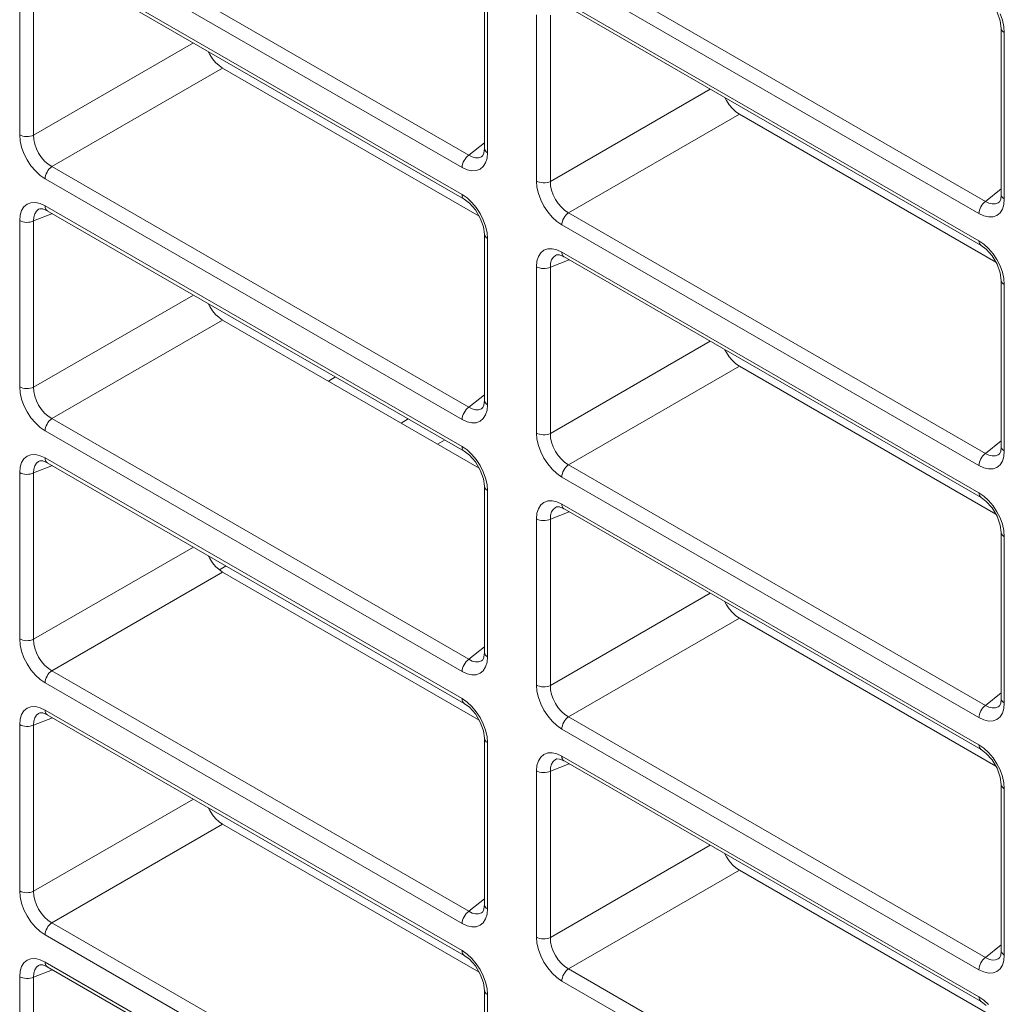
# Model space of a CAD drawing. Units: millimetres. Extents: x -350 to 339, y -248 to 267.
# Drawn here: x 118 to 138, y 132 to 151 of the extents above; entities that cross this region are included whole.
import ezdxf

# ---------------------------------------------------------------- set-up
doc = ezdxf.new("R2010")
doc.units = ezdxf.units.MM
doc.header["$LTSCALE"] = 0.25
doc.layers.add('Layer0224', color=7, linetype='Continuous')

msp = doc.modelspace()

# ---------------------------------------------------------------- linework, layer by layer
at = {"layer": 'Layer0224', "color": 3, "linetype": 'Continuous', "lineweight": 13}
for p, q in [((119.007, 152.794), (127.11, 148.116)), ((126.981, 147.879), (118.878, 152.557)), ((118.878, 152.029), (126.981, 147.351)), ((118.919, 151.938), (127.022, 147.26)), ((129.048, 151.897), (137.151, 147.219)), ((118.385, 148.512), (118.385, 151.744)), ((118.655, 151.738), (118.655, 148.505)), ((137.021, 146.982), (128.919, 151.659)), ((127.415, 151.478), (127.415, 148.245)), ((127.474, 151.397), (127.474, 148.164)), ((128.919, 151.132), (137.021, 146.454)), ((128.96, 151.04), (137.063, 146.363)), ((128.425, 147.614), (128.425, 150.847)), ((128.695, 150.84), (128.695, 147.607)), ((137.375, 150.897), (137.437, 150.726)), ((137.432, 150.864), (137.477, 150.739)), ((137.437, 150.726), (137.456, 150.581)), ((137.477, 150.739), (137.505, 150.616)), ((137.456, 150.581), (137.456, 147.348)), ((137.456, 150.581), (137.456, 150.576)), ((137.456, 150.576), (137.461, 150.555)), ((137.461, 150.555), (137.473, 150.535)), ((137.473, 150.535), (137.491, 150.516)), ((137.491, 150.516), (137.515, 150.499)), ((137.505, 150.616), (137.515, 150.499)), ((137.515, 150.499), (137.515, 147.266)), ((118.655, 148.505), (121.76, 150.298)), ((122.047, 150.132), (122.078, 150.074)), ((122.078, 150.074), (122.131, 149.993)), ((122.131, 149.993), (122.192, 149.92)), ((122.192, 149.92), (122.258, 149.859)), ((122.327, 149.811), (119.007, 147.895)), ((122.258, 149.859), (122.327, 149.811)), ((122.327, 149.811), (127.311, 146.934)), ((128.695, 147.607), (131.801, 149.4)), ((132.088, 149.235), (132.118, 149.177)), ((132.118, 149.177), (132.172, 149.096)), ((132.368, 148.914), (129.048, 146.997)), ((132.172, 149.096), (132.233, 149.023)), ((132.233, 149.023), (132.299, 148.962)), ((132.299, 148.962), (132.368, 148.914)), ((132.368, 148.914), (137.352, 146.036)), ((118.394, 148.395), (118.385, 148.512)), ((118.385, 148.512), (118.413, 148.498)), ((118.422, 148.272), (118.394, 148.395)), ((118.413, 148.498), (118.445, 148.487)), ((118.445, 148.487), (118.481, 148.481)), ((118.481, 148.481), (118.517, 148.478)), ((118.517, 148.478), (118.554, 148.479)), ((118.554, 148.479), (118.59, 148.484)), ((118.59, 148.484), (118.624, 148.493)), ((118.624, 148.493), (118.655, 148.505)), ((118.655, 148.505), (118.659, 148.42)), ((118.659, 148.42), (118.677, 148.331)), ((127.11, 148.116), (127.415, 148.36)), ((118.468, 148.147), (118.422, 148.272)), ((118.529, 148.025), (118.468, 148.147)), ((118.677, 148.331), (118.709, 148.241)), ((118.709, 148.241), (118.752, 148.154)), ((118.752, 148.154), (118.806, 148.073)), ((127.404, 148.154), (127.381, 148.108)), ((127.415, 148.245), (127.404, 148.154)), ((127.415, 148.245), (127.415, 148.24)), ((127.415, 148.24), (127.42, 148.219)), ((127.42, 148.219), (127.432, 148.199)), ((127.432, 148.199), (127.45, 148.18)), ((127.45, 148.18), (127.474, 148.164)), ((127.474, 148.164), (127.464, 148.058)), ((118.603, 147.912), (118.529, 148.025)), ((118.806, 148.073), (118.868, 148.001)), ((118.868, 148.001), (118.936, 147.941)), ((127.084, 148.096), (127.059, 148.071)), ((127.11, 148.116), (127.084, 148.096)), ((127.11, 148.116), (127.177, 148.083)), ((127.177, 148.083), (127.241, 148.066)), ((127.241, 148.066), (127.301, 148.068)), ((127.301, 148.068), (127.354, 148.088)), ((127.354, 148.088), (127.375, 148.102)), ((127.381, 148.108), (127.375, 148.104)), ((127.436, 147.967), (127.391, 147.895)), ((127.464, 148.058), (127.436, 147.967)), ((118.689, 147.81), (118.603, 147.912)), ((118.781, 147.724), (118.689, 147.81)), ((118.936, 147.941), (119.007, 147.895)), ((118.981, 147.874), (118.957, 147.849)), ((119.007, 147.895), (118.981, 147.874)), ((119.007, 147.895), (127.11, 143.217)), ((126.983, 147.91), (126.981, 147.879)), ((127.077, 147.834), (126.981, 147.879)), ((126.99, 147.944), (126.983, 147.91)), ((127.17, 147.813), (127.077, 147.834)), ((127.255, 147.816), (127.17, 147.813)), ((127.329, 147.844), (127.255, 147.816)), ((127.391, 147.895), (127.329, 147.844)), ((118.878, 147.657), (118.781, 147.724)), ((118.88, 147.689), (118.878, 147.657)), ((126.981, 142.98), (118.878, 147.657)), ((118.887, 147.722), (118.88, 147.689)), ((128.435, 147.497), (128.425, 147.614)), ((128.425, 147.614), (128.454, 147.601)), ((128.454, 147.601), (128.486, 147.59)), ((128.486, 147.59), (128.521, 147.583)), ((128.521, 147.583), (128.558, 147.581)), ((128.558, 147.581), (128.595, 147.582)), ((128.595, 147.582), (128.631, 147.587)), ((128.631, 147.587), (128.665, 147.595)), ((128.665, 147.595), (128.695, 147.607)), ((128.695, 147.607), (128.7, 147.523)), ((128.463, 147.374), (128.435, 147.497)), ((128.7, 147.523), (128.718, 147.434)), ((128.718, 147.434), (128.75, 147.344)), ((137.151, 147.219), (137.456, 147.463)), ((118.529, 147.165), (118.603, 147.192)), ((118.603, 147.192), (118.689, 147.196)), ((118.689, 147.196), (118.781, 147.175)), ((126.981, 147.351), (127.077, 147.285)), ((126.981, 147.351), (126.983, 147.323)), ((126.983, 147.323), (126.99, 147.298)), ((126.99, 147.298), (127.002, 147.278)), ((127.002, 147.278), (127.018, 147.263)), ((127.018, 147.263), (127.022, 147.26)), ((127.022, 147.26), (127.124, 147.184)), ((127.077, 147.285), (127.17, 147.199)), ((127.17, 147.199), (127.255, 147.097)), ((128.508, 147.25), (128.463, 147.374)), ((128.57, 147.128), (128.508, 147.25)), ((128.75, 147.344), (128.793, 147.257)), ((128.793, 147.257), (128.847, 147.176)), ((137.125, 147.199), (137.1, 147.174)), ((137.151, 147.219), (137.125, 147.199)), ((137.151, 147.219), (137.217, 147.185)), ((137.342, 147.171), (137.395, 147.19)), ((137.395, 147.19), (137.416, 147.205)), ((137.422, 147.211), (137.416, 147.207)), ((137.445, 147.257), (137.422, 147.211)), ((137.456, 147.348), (137.445, 147.257)), ((137.456, 147.348), (137.456, 147.343)), ((137.456, 147.343), (137.461, 147.322)), ((137.461, 147.322), (137.473, 147.302)), ((137.473, 147.302), (137.491, 147.283)), ((137.491, 147.283), (137.515, 147.266)), ((137.515, 147.266), (137.505, 147.161)), ((118.394, 146.951), (118.422, 147.042)), ((118.422, 147.042), (118.468, 147.114)), ((118.468, 147.114), (118.529, 147.165)), ((118.709, 147.028), (118.677, 146.977)), ((118.752, 147.065), (118.709, 147.028)), ((118.775, 147.075), (118.752, 147.065)), ((118.775, 147.074), (118.779, 147.077)), ((118.779, 147.077), (118.834, 147.074)), ((118.781, 147.175), (118.878, 147.13)), ((118.834, 147.074), (118.919, 147.038)), ((118.878, 147.13), (126.981, 142.452)), ((118.878, 147.13), (118.88, 147.101)), ((118.88, 147.101), (118.887, 147.076)), ((118.887, 147.076), (118.899, 147.056)), ((118.899, 147.056), (118.915, 147.041)), ((118.915, 147.041), (118.919, 147.038)), ((118.919, 147.038), (127.022, 142.361)), ((127.124, 147.184), (127.238, 147.057)), ((127.238, 147.057), (127.334, 146.895)), ((127.255, 147.097), (127.329, 146.984)), ((128.644, 147.014), (128.57, 147.128)), ((128.73, 146.913), (128.644, 147.014)), ((128.847, 147.176), (128.909, 147.104)), ((128.909, 147.104), (128.976, 147.044)), ((128.976, 147.044), (129.048, 146.997)), ((129.048, 146.997), (129.022, 146.977)), ((129.048, 146.997), (137.151, 142.32)), ((137.024, 147.013), (137.021, 146.982)), ((137.031, 147.046), (137.024, 147.013)), ((137.217, 147.185), (137.282, 147.169)), ((137.282, 147.169), (137.342, 147.171)), ((137.432, 146.998), (137.37, 146.947)), ((137.477, 147.07), (137.432, 146.998)), ((137.505, 147.161), (137.477, 147.07)), ((118.385, 146.845), (118.394, 146.951)), ((118.385, 143.612), (118.385, 146.845)), ((118.385, 146.845), (118.413, 146.832)), ((118.413, 146.832), (118.445, 146.821)), ((118.445, 146.821), (118.481, 146.814)), ((118.481, 146.814), (118.517, 146.811)), ((118.517, 146.811), (118.554, 146.813)), ((118.554, 146.813), (118.59, 146.817)), ((118.59, 146.817), (118.624, 146.826)), ((118.624, 146.826), (118.655, 146.838)), ((119.019, 146.981), (118.655, 146.838)), ((118.659, 146.913), (118.655, 146.838)), ((118.655, 146.838), (118.655, 143.605)), ((118.677, 146.977), (118.659, 146.913)), ((127.329, 146.984), (127.391, 146.862)), ((127.334, 146.895), (127.396, 146.724)), ((127.391, 146.862), (127.436, 146.737)), ((128.822, 146.827), (128.73, 146.913)), ((128.919, 146.76), (128.822, 146.827)), ((128.928, 146.825), (128.921, 146.792)), ((129.022, 146.977), (128.997, 146.952)), ((137.118, 146.937), (137.021, 146.982)), ((137.21, 146.916), (137.118, 146.937)), ((137.296, 146.919), (137.21, 146.916)), ((137.37, 146.947), (137.296, 146.919)), ((127.396, 146.724), (127.415, 146.579)), ((127.436, 146.737), (127.464, 146.614)), ((127.464, 146.614), (127.474, 146.497)), ((128.921, 146.792), (128.919, 146.76)), ((137.021, 142.082), (128.919, 146.76)), ((127.415, 146.579), (127.415, 143.346)), ((127.415, 146.579), (127.415, 146.574)), ((127.415, 146.574), (127.42, 146.553)), ((127.42, 146.553), (127.432, 146.533)), ((127.432, 146.533), (127.45, 146.514)), ((127.45, 146.514), (127.474, 146.497)), ((127.474, 146.497), (127.474, 143.264)), ((137.021, 146.454), (137.118, 146.388)), ((137.021, 146.454), (137.024, 146.425)), ((137.024, 146.425), (137.031, 146.401)), ((128.508, 146.217), (128.57, 146.268)), ((128.57, 146.268), (128.644, 146.295)), ((128.644, 146.295), (128.73, 146.298)), ((128.73, 146.298), (128.822, 146.277)), ((128.822, 146.277), (128.919, 146.233)), ((128.919, 146.233), (137.021, 141.555)), ((128.919, 146.233), (128.921, 146.204)), ((137.031, 146.401), (137.043, 146.38)), ((137.043, 146.38), (137.059, 146.365)), ((137.059, 146.365), (137.063, 146.363)), ((137.063, 146.363), (137.165, 146.287)), ((137.118, 146.388), (137.21, 146.302)), ((137.165, 146.287), (137.279, 146.16)), ((137.21, 146.302), (137.296, 146.2)), ((128.425, 145.948), (128.435, 146.054)), ((128.435, 146.054), (128.463, 146.145)), ((128.463, 146.145), (128.508, 146.217)), ((129.06, 146.084), (128.695, 145.941)), ((128.718, 146.08), (128.7, 146.016)), ((128.75, 146.131), (128.718, 146.08)), ((128.793, 146.167), (128.75, 146.131)), ((128.816, 146.178), (128.793, 146.167)), ((128.816, 146.177), (128.82, 146.18)), ((128.82, 146.18), (128.875, 146.177)), ((128.875, 146.177), (128.96, 146.141)), ((128.921, 146.204), (128.928, 146.179)), ((128.928, 146.179), (128.94, 146.159)), ((128.94, 146.159), (128.956, 146.144)), ((128.956, 146.144), (128.96, 146.141)), ((128.96, 146.141), (137.063, 141.463)), ((137.279, 146.16), (137.375, 145.998)), ((137.296, 146.2), (137.37, 146.086)), ((137.37, 146.086), (137.432, 145.965)), ((128.425, 142.715), (128.425, 145.948)), ((128.425, 145.948), (128.454, 145.934)), ((128.454, 145.934), (128.486, 145.924)), ((128.486, 145.924), (128.521, 145.917)), ((128.521, 145.917), (128.558, 145.914)), ((128.558, 145.914), (128.595, 145.915)), ((128.595, 145.915), (128.631, 145.92)), ((128.631, 145.92), (128.665, 145.929)), ((128.665, 145.929), (128.695, 145.941)), ((128.7, 146.016), (128.695, 145.941)), ((128.695, 145.941), (128.695, 142.708)), ((137.375, 145.998), (137.437, 145.827)), ((137.432, 145.965), (137.477, 145.84)), ((137.437, 145.827), (137.456, 145.682)), ((137.456, 145.682), (137.456, 142.449)), ((137.456, 145.681), (137.456, 145.677)), ((137.456, 145.677), (137.461, 145.656)), ((137.477, 145.84), (137.505, 145.717)), ((137.505, 145.717), (137.515, 145.6)), ((137.461, 145.656), (137.473, 145.635)), ((137.473, 145.635), (137.491, 145.617)), ((137.491, 145.617), (137.515, 145.6)), ((137.515, 145.6), (137.515, 142.367)), ((118.655, 143.605), (121.76, 145.398)), ((122.047, 145.233), (122.078, 145.175)), ((122.078, 145.175), (122.131, 145.094)), ((122.131, 145.094), (122.192, 145.021)), ((122.327, 144.912), (119.007, 142.995)), ((122.192, 145.021), (122.258, 144.96)), ((122.258, 144.96), (122.327, 144.912)), ((122.327, 144.912), (127.311, 142.034)), ((128.695, 142.708), (131.801, 144.501)), ((132.088, 144.335), (132.118, 144.278)), ((132.118, 144.278), (132.172, 144.196)), ((132.172, 144.196), (132.233, 144.124)), ((132.368, 144.015), (129.048, 142.098)), ((132.233, 144.124), (132.299, 144.062)), ((132.299, 144.062), (132.368, 144.015)), ((132.368, 144.015), (137.352, 141.137)), ((124.52, 143.805), (124.382, 143.726)), ((118.394, 143.495), (118.385, 143.612)), ((118.385, 143.612), (118.413, 143.599)), ((118.413, 143.599), (118.445, 143.588)), ((118.445, 143.588), (118.481, 143.581)), ((118.481, 143.581), (118.517, 143.579)), ((118.517, 143.579), (118.554, 143.58)), ((118.554, 143.58), (118.59, 143.585)), ((118.59, 143.585), (118.624, 143.593)), ((118.624, 143.593), (118.655, 143.605)), ((118.655, 143.605), (118.659, 143.521)), ((118.422, 143.372), (118.394, 143.495)), ((118.468, 143.248), (118.422, 143.372)), ((118.659, 143.521), (118.677, 143.432)), ((118.677, 143.432), (118.709, 143.342)), ((127.11, 143.217), (127.415, 143.461)), ((118.529, 143.126), (118.468, 143.248)), ((118.709, 143.342), (118.752, 143.255)), ((118.752, 143.255), (118.806, 143.174)), ((118.806, 143.174), (118.868, 143.102)), ((127.084, 143.197), (127.059, 143.172)), ((127.11, 143.217), (127.084, 143.197)), ((127.11, 143.217), (127.177, 143.183)), ((127.177, 143.183), (127.241, 143.167)), ((127.241, 143.167), (127.301, 143.169)), ((127.301, 143.169), (127.354, 143.188)), ((127.354, 143.188), (127.375, 143.203)), ((127.381, 143.209), (127.375, 143.205)), ((127.404, 143.255), (127.381, 143.209)), ((127.415, 143.346), (127.404, 143.255)), ((127.415, 143.346), (127.415, 143.341)), ((127.415, 143.341), (127.42, 143.32)), ((127.42, 143.32), (127.432, 143.3)), ((127.432, 143.3), (127.45, 143.281)), ((127.45, 143.281), (127.474, 143.264)), ((127.474, 143.264), (127.464, 143.159)), ((118.603, 143.012), (118.529, 143.126)), ((118.689, 142.911), (118.603, 143.012)), ((118.868, 143.102), (118.936, 143.042)), ((118.936, 143.042), (119.007, 142.995)), ((119.007, 142.995), (118.981, 142.975)), ((119.007, 142.995), (127.11, 138.318)), ((125.934, 142.989), (125.797, 142.909)), ((126.983, 143.011), (126.981, 142.98)), ((127.077, 142.935), (126.981, 142.98)), ((126.99, 143.044), (126.983, 143.011)), ((127.391, 142.996), (127.329, 142.945)), ((127.436, 143.068), (127.391, 142.996)), ((127.464, 143.159), (127.436, 143.068)), ((118.781, 142.825), (118.689, 142.911)), ((118.878, 142.758), (118.781, 142.825)), ((118.88, 142.79), (118.878, 142.758)), ((118.887, 142.823), (118.88, 142.79)), ((118.981, 142.975), (118.957, 142.95)), ((127.17, 142.914), (127.077, 142.935)), ((127.255, 142.917), (127.17, 142.914)), ((127.329, 142.945), (127.255, 142.917)), ((126.981, 138.08), (118.878, 142.758)), ((128.435, 142.598), (128.425, 142.715)), ((128.425, 142.715), (128.454, 142.701)), ((128.463, 142.475), (128.435, 142.598)), ((128.454, 142.701), (128.486, 142.691)), ((128.486, 142.691), (128.521, 142.684)), ((128.521, 142.684), (128.558, 142.681)), ((128.558, 142.681), (128.595, 142.682)), ((128.595, 142.682), (128.631, 142.687)), ((128.631, 142.687), (128.665, 142.696)), ((128.665, 142.696), (128.695, 142.708)), ((128.695, 142.708), (128.7, 142.623)), ((128.7, 142.623), (128.718, 142.535)), ((126.503, 142.501), (126.641, 142.58)), ((126.981, 142.452), (127.077, 142.386)), ((126.981, 142.452), (126.983, 142.423)), ((126.983, 142.423), (126.99, 142.399)), ((128.508, 142.35), (128.463, 142.475)), ((128.718, 142.535), (128.75, 142.445)), ((128.75, 142.445), (128.793, 142.358)), ((137.151, 142.32), (137.456, 142.564)), ((137.456, 142.449), (137.445, 142.358)), ((137.456, 142.449), (137.456, 142.444)), ((137.456, 142.444), (137.461, 142.423)), ((137.461, 142.423), (137.473, 142.402)), ((137.473, 142.402), (137.491, 142.384)), ((118.422, 142.143), (118.468, 142.215)), ((118.468, 142.215), (118.529, 142.266)), ((118.529, 142.266), (118.603, 142.293)), ((118.603, 142.293), (118.689, 142.297)), ((118.689, 142.297), (118.781, 142.275)), ((118.781, 142.275), (118.878, 142.231)), ((118.878, 142.231), (126.981, 137.553)), ((118.878, 142.231), (118.88, 142.202)), ((126.99, 142.399), (127.002, 142.378)), ((127.002, 142.378), (127.018, 142.363)), ((127.018, 142.363), (127.022, 142.361)), ((127.022, 142.361), (127.124, 142.285)), ((127.077, 142.386), (127.17, 142.3)), ((127.124, 142.285), (127.238, 142.158)), ((127.17, 142.3), (127.255, 142.198)), ((128.57, 142.229), (128.508, 142.35)), ((128.644, 142.115), (128.57, 142.229)), ((128.793, 142.358), (128.847, 142.277)), ((128.847, 142.277), (128.909, 142.205)), ((137.125, 142.299), (137.1, 142.274)), ((137.151, 142.32), (137.125, 142.299)), ((137.151, 142.32), (137.217, 142.286)), ((137.217, 142.286), (137.282, 142.27)), ((137.282, 142.27), (137.342, 142.272)), ((137.342, 142.272), (137.395, 142.291)), ((137.395, 142.291), (137.416, 142.305)), ((137.422, 142.311), (137.416, 142.308)), ((137.445, 142.358), (137.422, 142.311)), ((137.505, 142.261), (137.477, 142.171)), ((137.491, 142.384), (137.515, 142.367)), ((137.515, 142.367), (137.505, 142.261)), ((118.385, 141.946), (118.394, 142.052)), ((118.394, 142.052), (118.422, 142.143)), ((119.019, 142.082), (118.655, 141.939)), ((118.677, 142.078), (118.659, 142.014)), ((118.709, 142.129), (118.677, 142.078)), ((118.752, 142.165), (118.709, 142.129)), ((118.775, 142.176), (118.752, 142.165)), ((118.775, 142.175), (118.779, 142.178)), ((118.779, 142.178), (118.834, 142.175)), ((118.834, 142.175), (118.919, 142.139)), ((118.88, 142.202), (118.887, 142.177)), ((118.887, 142.177), (118.899, 142.157)), ((118.899, 142.157), (118.915, 142.142)), ((118.915, 142.142), (118.919, 142.139)), ((118.919, 142.139), (127.022, 137.461)), ((127.238, 142.158), (127.334, 141.996)), ((127.255, 142.198), (127.329, 142.084)), ((127.329, 142.084), (127.391, 141.963)), ((128.73, 142.013), (128.644, 142.115)), ((128.909, 142.205), (128.976, 142.144)), ((128.976, 142.144), (129.048, 142.098)), ((129.022, 142.078), (128.997, 142.053)), ((129.048, 142.098), (129.022, 142.078)), ((129.048, 142.098), (137.151, 137.42)), ((137.024, 142.114), (137.021, 142.082)), ((137.118, 142.038), (137.021, 142.082)), ((137.031, 142.147), (137.024, 142.114)), ((137.21, 142.017), (137.118, 142.038)), ((137.296, 142.02), (137.21, 142.017)), ((137.37, 142.048), (137.296, 142.02)), ((137.432, 142.098), (137.37, 142.048)), ((137.477, 142.171), (137.432, 142.098)), ((118.385, 138.713), (118.385, 141.946)), ((118.385, 141.946), (118.413, 141.932)), ((118.413, 141.932), (118.445, 141.922)), ((118.445, 141.922), (118.481, 141.915)), ((118.481, 141.915), (118.517, 141.912)), ((118.517, 141.912), (118.554, 141.913)), ((118.554, 141.913), (118.59, 141.918)), ((118.59, 141.918), (118.624, 141.927)), ((118.624, 141.927), (118.655, 141.939)), ((118.659, 142.014), (118.655, 141.939)), ((118.655, 141.939), (118.655, 138.706)), ((127.334, 141.996), (127.396, 141.825)), ((127.391, 141.963), (127.436, 141.838)), ((127.436, 141.838), (127.464, 141.715)), ((128.822, 141.928), (128.73, 142.013)), ((128.919, 141.861), (128.822, 141.928)), ((128.921, 141.892), (128.919, 141.861)), ((137.021, 137.183), (128.919, 141.861)), ((128.928, 141.926), (128.921, 141.892)), ((127.396, 141.825), (127.415, 141.68)), ((127.415, 141.68), (127.415, 138.447)), ((127.415, 141.679), (127.415, 141.675)), ((127.415, 141.675), (127.42, 141.654)), ((127.42, 141.654), (127.432, 141.633)), ((127.464, 141.715), (127.474, 141.598)), ((127.432, 141.633), (127.45, 141.615)), ((127.45, 141.615), (127.474, 141.598)), ((127.474, 141.598), (127.474, 138.365)), ((137.021, 141.555), (137.118, 141.488)), ((137.021, 141.555), (137.024, 141.526)), ((137.024, 141.526), (137.031, 141.501)), ((137.031, 141.501), (137.043, 141.481)), ((137.043, 141.481), (137.059, 141.466)), ((137.059, 141.466), (137.063, 141.463)), ((137.063, 141.463), (137.165, 141.387)), ((137.118, 141.488), (137.21, 141.403)), ((128.463, 141.245), (128.508, 141.317)), ((128.508, 141.317), (128.57, 141.368)), ((128.57, 141.368), (128.644, 141.396)), ((128.644, 141.396), (128.73, 141.399)), ((128.73, 141.399), (128.822, 141.378)), ((128.793, 141.268), (128.75, 141.232)), ((128.816, 141.279), (128.793, 141.268)), ((128.816, 141.278), (128.82, 141.28)), ((128.82, 141.28), (128.875, 141.278)), ((128.822, 141.378), (128.919, 141.333)), ((128.875, 141.278), (128.96, 141.242)), ((128.919, 141.333), (137.021, 136.656)), ((128.919, 141.333), (128.921, 141.305)), ((128.921, 141.305), (128.928, 141.28)), ((128.928, 141.28), (128.94, 141.259)), ((128.94, 141.259), (128.956, 141.245)), ((137.165, 141.387), (137.279, 141.261)), ((137.21, 141.403), (137.296, 141.301)), ((137.279, 141.261), (137.375, 141.099)), ((137.296, 141.301), (137.37, 141.187)), ((128.425, 141.049), (128.435, 141.155)), ((128.435, 141.155), (128.463, 141.245)), ((129.06, 141.184), (128.695, 141.042)), ((128.7, 141.117), (128.695, 141.042)), ((128.718, 141.181), (128.7, 141.117)), ((128.75, 141.232), (128.718, 141.181)), ((128.956, 141.245), (128.96, 141.242)), ((128.96, 141.242), (137.063, 136.564)), ((137.37, 141.187), (137.432, 141.065)), ((137.375, 141.099), (137.437, 140.927)), ((137.432, 141.065), (137.477, 140.941)), ((128.425, 137.816), (128.425, 141.049)), ((128.425, 141.049), (128.454, 141.035)), ((128.454, 141.035), (128.486, 141.025)), ((128.486, 141.025), (128.521, 141.018)), ((128.521, 141.018), (128.558, 141.015)), ((128.558, 141.015), (128.595, 141.016)), ((128.595, 141.016), (128.631, 141.021)), ((128.631, 141.021), (128.665, 141.03)), ((128.665, 141.03), (128.695, 141.042)), ((128.695, 141.042), (128.695, 137.809)), ((137.437, 140.927), (137.456, 140.783)), ((137.477, 140.941), (137.505, 140.818)), ((137.456, 140.783), (137.456, 137.55)), ((137.456, 140.782), (137.456, 140.777)), ((137.456, 140.777), (137.461, 140.756)), ((137.461, 140.756), (137.473, 140.736)), ((137.473, 140.736), (137.491, 140.717)), ((137.491, 140.717), (137.515, 140.701)), ((137.505, 140.818), (137.515, 140.701)), ((137.515, 140.701), (137.515, 137.468)), ((118.655, 138.706), (121.76, 140.499)), ((122.047, 140.333), (122.078, 140.276)), ((122.078, 140.276), (122.131, 140.194)), ((122.131, 140.194), (122.192, 140.122)), ((122.192, 140.122), (122.258, 140.06)), ((122.265, 140.054), (122.398, 140.131)), ((122.327, 140.013), (119.007, 138.096)), ((122.258, 140.06), (122.327, 140.013)), ((122.327, 140.013), (127.311, 137.135)), ((128.695, 137.809), (131.801, 139.602)), ((132.088, 139.436), (132.118, 139.378)), ((132.118, 139.378), (132.172, 139.297)), ((132.172, 139.297), (132.233, 139.224)), ((132.233, 139.224), (132.299, 139.163)), ((132.299, 139.163), (132.368, 139.116)), ((132.368, 139.116), (129.048, 137.199)), ((132.368, 139.116), (137.352, 136.238)), ((118.394, 138.596), (118.385, 138.713)), ((118.385, 138.713), (118.413, 138.699)), ((118.422, 138.473), (118.394, 138.596)), ((118.413, 138.699), (118.445, 138.689)), ((118.445, 138.689), (118.481, 138.682)), ((118.481, 138.682), (118.517, 138.679)), ((118.517, 138.679), (118.554, 138.68)), ((118.554, 138.68), (118.59, 138.685)), ((118.59, 138.685), (118.624, 138.694)), ((118.624, 138.694), (118.655, 138.706)), ((118.655, 138.706), (118.659, 138.621)), ((118.659, 138.621), (118.677, 138.533)), ((118.468, 138.348), (118.422, 138.473)), ((118.677, 138.533), (118.709, 138.443)), ((118.709, 138.443), (118.752, 138.356)), ((127.11, 138.318), (127.415, 138.562)), ((127.415, 138.447), (127.404, 138.356)), ((127.415, 138.447), (127.415, 138.442)), ((127.415, 138.442), (127.42, 138.421)), ((127.42, 138.421), (127.432, 138.4)), ((127.432, 138.4), (127.45, 138.382)), ((118.529, 138.227), (118.468, 138.348)), ((118.603, 138.113), (118.529, 138.227)), ((118.752, 138.356), (118.806, 138.275)), ((118.806, 138.275), (118.868, 138.203)), ((118.868, 138.203), (118.936, 138.142)), ((127.084, 138.297), (127.059, 138.272)), ((127.11, 138.318), (127.084, 138.297)), ((127.11, 138.318), (127.177, 138.284)), ((127.177, 138.284), (127.241, 138.268)), ((127.241, 138.268), (127.301, 138.27)), ((127.301, 138.27), (127.354, 138.289)), ((127.354, 138.289), (127.375, 138.303)), ((127.381, 138.309), (127.375, 138.306)), ((127.404, 138.356), (127.381, 138.309)), ((127.464, 138.259), (127.436, 138.169)), ((127.45, 138.382), (127.474, 138.365)), ((127.474, 138.365), (127.464, 138.259)), ((118.689, 138.011), (118.603, 138.113)), ((118.781, 137.926), (118.689, 138.011)), ((118.936, 138.142), (119.007, 138.096)), ((118.981, 138.076), (118.957, 138.051)), ((119.007, 138.096), (118.981, 138.076)), ((119.007, 138.096), (127.11, 133.418)), ((126.983, 138.112), (126.981, 138.08)), ((127.077, 138.036), (126.981, 138.08)), ((126.99, 138.145), (126.983, 138.112)), ((127.17, 138.015), (127.077, 138.036)), ((127.255, 138.018), (127.17, 138.015)), ((127.329, 138.046), (127.255, 138.018)), ((127.391, 138.096), (127.329, 138.046)), ((127.436, 138.169), (127.391, 138.096)), ((118.878, 137.859), (118.781, 137.926)), ((118.88, 137.89), (118.878, 137.859)), ((126.981, 133.181), (118.878, 137.859)), ((118.887, 137.924), (118.88, 137.89)), ((128.435, 137.699), (128.425, 137.816)), ((128.425, 137.816), (128.454, 137.802)), ((128.665, 137.797), (128.695, 137.809)), ((128.695, 137.809), (128.7, 137.724)), ((128.463, 137.576), (128.435, 137.699)), ((128.454, 137.802), (128.486, 137.792)), ((128.486, 137.792), (128.521, 137.785)), ((128.521, 137.785), (128.558, 137.782)), ((128.558, 137.782), (128.595, 137.783)), ((128.595, 137.783), (128.631, 137.788)), ((128.631, 137.788), (128.665, 137.797)), ((128.7, 137.724), (128.718, 137.635)), ((128.718, 137.635), (128.75, 137.546)), ((137.151, 137.42), (137.456, 137.664)), ((126.981, 137.553), (127.077, 137.486)), ((126.981, 137.553), (126.983, 137.524)), ((126.983, 137.524), (126.99, 137.499)), ((126.99, 137.499), (127.002, 137.479)), ((127.002, 137.479), (127.018, 137.464)), ((127.018, 137.464), (127.022, 137.461)), ((127.022, 137.461), (127.124, 137.385)), ((127.077, 137.486), (127.17, 137.401)), ((128.508, 137.451), (128.463, 137.576)), ((128.57, 137.33), (128.508, 137.451)), ((128.75, 137.546), (128.793, 137.459)), ((128.793, 137.459), (128.847, 137.377)), ((137.445, 137.459), (137.422, 137.412)), ((137.456, 137.55), (137.445, 137.459)), ((137.456, 137.55), (137.456, 137.545)), ((137.456, 137.545), (137.461, 137.523)), ((137.461, 137.523), (137.473, 137.503)), ((137.473, 137.503), (137.491, 137.484)), ((137.491, 137.484), (137.515, 137.468)), ((137.515, 137.468), (137.505, 137.362)), ((118.394, 137.153), (118.422, 137.243)), ((118.422, 137.243), (118.468, 137.315)), ((118.468, 137.315), (118.529, 137.366)), ((118.529, 137.366), (118.603, 137.394)), ((118.603, 137.394), (118.689, 137.397)), ((118.689, 137.397), (118.781, 137.376)), ((118.752, 137.266), (118.709, 137.23)), ((118.775, 137.277), (118.752, 137.266)), ((118.775, 137.276), (118.779, 137.278)), ((118.779, 137.278), (118.834, 137.276)), ((118.781, 137.376), (118.878, 137.331)), ((118.834, 137.276), (118.919, 137.24)), ((118.878, 137.331), (126.981, 132.654)), ((118.878, 137.331), (118.88, 137.303)), ((118.88, 137.303), (118.887, 137.278)), ((118.887, 137.278), (118.899, 137.257)), ((118.899, 137.257), (118.915, 137.243)), ((118.915, 137.243), (118.919, 137.24)), ((118.919, 137.24), (127.022, 132.562)), ((127.124, 137.385), (127.238, 137.259)), ((127.17, 137.401), (127.255, 137.299)), ((127.238, 137.259), (127.334, 137.097)), ((127.255, 137.299), (127.329, 137.185)), ((128.644, 137.216), (128.57, 137.33)), ((128.847, 137.377), (128.909, 137.305)), ((128.909, 137.305), (128.976, 137.245)), ((128.976, 137.245), (129.048, 137.199)), ((137.031, 137.248), (137.024, 137.215)), ((137.125, 137.4), (137.1, 137.375)), ((137.151, 137.42), (137.125, 137.4)), ((137.151, 137.42), (137.217, 137.387)), ((137.217, 137.387), (137.282, 137.371)), ((137.282, 137.371), (137.342, 137.372)), ((137.342, 137.372), (137.395, 137.392)), ((137.395, 137.392), (137.416, 137.406)), ((137.422, 137.412), (137.416, 137.408)), ((137.477, 137.271), (137.432, 137.199)), ((137.505, 137.362), (137.477, 137.271)), ((118.385, 137.047), (118.394, 137.153)), ((118.385, 133.814), (118.385, 137.047)), ((118.385, 137.047), (118.413, 137.033)), ((119.019, 137.182), (118.655, 137.04)), ((118.659, 137.115), (118.655, 137.04)), ((118.677, 137.179), (118.659, 137.115)), ((118.709, 137.23), (118.677, 137.179)), ((127.329, 137.185), (127.391, 137.063)), ((127.334, 137.097), (127.396, 136.925)), ((127.391, 137.063), (127.436, 136.939)), ((128.73, 137.114), (128.644, 137.216)), ((128.822, 137.028), (128.73, 137.114)), ((129.022, 137.179), (128.997, 137.154)), ((129.048, 137.199), (129.022, 137.179)), ((129.048, 137.199), (137.151, 132.521)), ((137.024, 137.215), (137.021, 137.183)), ((137.118, 137.139), (137.021, 137.183)), ((137.21, 137.117), (137.118, 137.139)), ((137.296, 137.121), (137.21, 137.117)), ((137.37, 137.148), (137.296, 137.121)), ((137.432, 137.199), (137.37, 137.148)), ((118.413, 137.033), (118.445, 137.023)), ((118.445, 137.023), (118.481, 137.016)), ((118.481, 137.016), (118.517, 137.013)), ((118.517, 137.013), (118.554, 137.014)), ((118.554, 137.014), (118.59, 137.019)), ((118.59, 137.019), (118.624, 137.028)), ((118.624, 137.028), (118.655, 137.04)), ((118.655, 137.04), (118.655, 133.807)), ((127.396, 136.925), (127.415, 136.781)), ((127.436, 136.939), (127.464, 136.816)), ((128.919, 136.962), (128.822, 137.028)), ((128.921, 136.993), (128.919, 136.962)), ((137.021, 132.284), (128.919, 136.962)), ((128.928, 137.026), (128.921, 136.993)), ((127.415, 136.781), (127.415, 133.548)), ((127.415, 136.78), (127.415, 136.775)), ((127.415, 136.775), (127.42, 136.754)), ((127.42, 136.754), (127.432, 136.734)), ((127.432, 136.734), (127.45, 136.715)), ((127.45, 136.715), (127.474, 136.699)), ((127.464, 136.816), (127.474, 136.699)), ((127.474, 136.699), (127.474, 133.466)), ((128.508, 136.418), (128.57, 136.469)), ((128.57, 136.469), (128.644, 136.497)), ((128.644, 136.497), (128.73, 136.5)), ((128.73, 136.5), (128.822, 136.479)), ((128.822, 136.479), (128.919, 136.434)), ((137.021, 136.656), (137.118, 136.589)), ((137.021, 136.656), (137.024, 136.627)), ((137.024, 136.627), (137.031, 136.602)), ((137.031, 136.602), (137.043, 136.582)), ((137.043, 136.582), (137.059, 136.567)), ((137.059, 136.567), (137.063, 136.564)), ((137.063, 136.564), (137.165, 136.488)), ((137.118, 136.589), (137.21, 136.503)), ((137.165, 136.488), (137.279, 136.361)), ((137.21, 136.503), (137.296, 136.402)), ((128.435, 136.255), (128.463, 136.346)), ((128.463, 136.346), (128.508, 136.418)), ((129.06, 136.285), (128.695, 136.143)), ((128.718, 136.281), (128.7, 136.217)), ((128.75, 136.333), (128.718, 136.281)), ((128.793, 136.369), (128.75, 136.333)), ((128.816, 136.38), (128.793, 136.369)), ((128.816, 136.379), (128.82, 136.381)), ((128.82, 136.381), (128.875, 136.378)), ((128.875, 136.378), (128.96, 136.343)), ((128.919, 136.434), (137.021, 131.756)), ((128.919, 136.434), (128.921, 136.405)), ((128.921, 136.405), (128.928, 136.381)), ((128.928, 136.381), (128.94, 136.36)), ((128.94, 136.36), (128.956, 136.345)), ((128.956, 136.345), (128.96, 136.343)), ((128.96, 136.343), (137.063, 131.665)), ((137.279, 136.361), (137.375, 136.2)), ((137.296, 136.402), (137.37, 136.288)), ((137.37, 136.288), (137.432, 136.166)), ((128.425, 136.149), (128.435, 136.255)), ((128.425, 132.917), (128.425, 136.149)), ((128.425, 136.149), (128.454, 136.136)), ((128.454, 136.136), (128.486, 136.125)), ((128.486, 136.125), (128.521, 136.119)), ((128.521, 136.119), (128.558, 136.116)), ((128.558, 136.116), (128.595, 136.117)), ((128.595, 136.117), (128.631, 136.122)), ((128.631, 136.122), (128.665, 136.13)), ((128.665, 136.13), (128.695, 136.143)), ((128.7, 136.217), (128.695, 136.143)), ((128.695, 136.143), (128.695, 132.91)), ((137.375, 136.2), (137.437, 136.028)), ((137.432, 136.166), (137.477, 136.041)), ((137.437, 136.028), (137.456, 135.883)), ((137.477, 136.041), (137.505, 135.918)), ((137.505, 135.918), (137.515, 135.802)), ((137.456, 135.883), (137.456, 132.65)), ((137.456, 135.883), (137.456, 135.878)), ((137.456, 135.878), (137.461, 135.857)), ((137.461, 135.857), (137.473, 135.837)), ((137.473, 135.837), (137.491, 135.818)), ((137.491, 135.818), (137.515, 135.802)), ((137.515, 135.802), (137.515, 132.569)), ((118.655, 133.807), (121.76, 135.6)), ((122.046, 135.437), (122.078, 135.376)), ((122.078, 135.376), (122.131, 135.295)), ((122.131, 135.295), (122.192, 135.222)), ((122.192, 135.222), (122.258, 135.161)), ((122.258, 135.161), (122.327, 135.114)), ((122.327, 135.114), (119.007, 133.197)), ((122.327, 135.114), (127.311, 132.236)), ((128.695, 132.91), (131.801, 134.703)), ((132.088, 134.537), (132.118, 134.479)), ((132.118, 134.479), (132.172, 134.398)), ((132.172, 134.398), (132.233, 134.325)), ((132.368, 134.216), (129.048, 132.3)), ((132.233, 134.325), (132.299, 134.264)), ((132.299, 134.264), (132.368, 134.216)), ((132.368, 134.216), (137.352, 131.339)), ((118.394, 133.697), (118.385, 133.814)), ((118.385, 133.814), (118.413, 133.8)), ((118.413, 133.8), (118.445, 133.79)), ((118.445, 133.79), (118.481, 133.783)), ((118.59, 133.786), (118.624, 133.795)), ((118.624, 133.795), (118.655, 133.807)), ((118.655, 133.807), (118.659, 133.722)), ((118.422, 133.574), (118.394, 133.697)), ((118.481, 133.783), (118.517, 133.78)), ((118.517, 133.78), (118.554, 133.781)), ((118.554, 133.781), (118.59, 133.786)), ((118.659, 133.722), (118.677, 133.633)), ((118.677, 133.633), (118.709, 133.544)), ((127.11, 133.418), (127.415, 133.662)), ((118.468, 133.449), (118.422, 133.574)), ((118.529, 133.328), (118.468, 133.449)), ((118.709, 133.544), (118.752, 133.457)), ((118.752, 133.457), (118.806, 133.375)), ((127.11, 133.418), (127.084, 133.398)), ((127.11, 133.418), (127.177, 133.385)), ((127.381, 133.41), (127.375, 133.406)), ((127.404, 133.457), (127.381, 133.41)), ((127.415, 133.548), (127.404, 133.457)), ((127.415, 133.548), (127.415, 133.543)), ((127.415, 133.543), (127.42, 133.521)), ((127.42, 133.521), (127.432, 133.501)), ((127.432, 133.501), (127.45, 133.482)), ((127.45, 133.482), (127.474, 133.466)), ((127.474, 133.466), (127.464, 133.36)), ((118.603, 133.214), (118.529, 133.328)), ((118.806, 133.375), (118.868, 133.303)), ((118.868, 133.303), (118.936, 133.243)), ((118.936, 133.243), (119.007, 133.197)), ((126.99, 133.246), (126.983, 133.213)), ((127.084, 133.398), (127.059, 133.373)), ((127.177, 133.385), (127.241, 133.369)), ((127.241, 133.369), (127.301, 133.37)), ((127.301, 133.37), (127.354, 133.39)), ((127.354, 133.39), (127.375, 133.404)), ((127.436, 133.269), (127.391, 133.197)), ((127.464, 133.36), (127.436, 133.269)), ((118.689, 133.112), (118.603, 133.214)), ((118.781, 133.026), (118.689, 133.112)), ((118.878, 132.96), (118.781, 133.026)), ((118.887, 133.024), (118.88, 132.991)), ((118.981, 133.177), (118.957, 133.152)), ((119.007, 133.197), (118.981, 133.177)), ((119.007, 133.197), (127.11, 128.519)), ((126.983, 133.213), (126.981, 133.181)), ((127.077, 133.137), (126.981, 133.181)), ((127.17, 133.115), (127.077, 133.137)), ((127.255, 133.119), (127.17, 133.115)), ((127.329, 133.146), (127.255, 133.119)), ((127.391, 133.197), (127.329, 133.146)), ((118.88, 132.991), (118.878, 132.96)), ((126.981, 128.282), (118.878, 132.96)), ((128.435, 132.8), (128.425, 132.917)), ((128.425, 132.917), (128.454, 132.903)), ((128.454, 132.903), (128.486, 132.892)), ((128.486, 132.892), (128.521, 132.886)), ((128.521, 132.886), (128.558, 132.883)), ((128.558, 132.883), (128.595, 132.884)), ((128.595, 132.884), (128.631, 132.889)), ((128.631, 132.889), (128.665, 132.898)), ((128.665, 132.898), (128.695, 132.91)), ((128.695, 132.91), (128.7, 132.825)), ((126.981, 132.654), (127.077, 132.587)), ((126.981, 132.654), (126.983, 132.625)), ((128.463, 132.677), (128.435, 132.8)), ((128.508, 132.552), (128.463, 132.677)), ((128.7, 132.825), (128.718, 132.736)), ((128.718, 132.736), (128.75, 132.646)), ((128.75, 132.646), (128.793, 132.559)), ((137.151, 132.521), (137.456, 132.765)), ((137.456, 132.65), (137.445, 132.559)), ((137.456, 132.65), (137.456, 132.645)), ((137.456, 132.645), (137.461, 132.624)), ((118.468, 132.416), (118.529, 132.467)), ((118.529, 132.467), (118.603, 132.495)), ((118.603, 132.495), (118.689, 132.498)), ((118.689, 132.498), (118.781, 132.477)), ((118.781, 132.477), (118.878, 132.432)), ((126.983, 132.625), (126.99, 132.6)), ((126.99, 132.6), (127.002, 132.58)), ((127.002, 132.58), (127.018, 132.565)), ((127.018, 132.565), (127.022, 132.562)), ((127.022, 132.562), (127.124, 132.486)), ((127.077, 132.587), (127.17, 132.501)), ((127.124, 132.486), (127.238, 132.359)), ((127.17, 132.501), (127.255, 132.4)), ((128.57, 132.43), (128.508, 132.552)), ((128.793, 132.559), (128.847, 132.478)), ((128.847, 132.478), (128.909, 132.406)), ((137.125, 132.501), (137.1, 132.476)), ((137.151, 132.521), (137.125, 132.501)), ((137.151, 132.521), (137.217, 132.488)), ((137.217, 132.488), (137.282, 132.471)), ((137.282, 132.471), (137.342, 132.473)), ((137.342, 132.473), (137.395, 132.493)), ((137.395, 132.493), (137.416, 132.507)), ((137.422, 132.513), (137.416, 132.509)), ((137.445, 132.559), (137.422, 132.513)), ((137.461, 132.624), (137.473, 132.604)), ((137.473, 132.604), (137.491, 132.585)), ((137.505, 132.463), (137.477, 132.372)), ((137.491, 132.585), (137.515, 132.569)), ((137.515, 132.569), (137.505, 132.463)), ((118.394, 132.253), (118.422, 132.344)), ((118.422, 132.344), (118.468, 132.416)), ((119.019, 132.283), (118.655, 132.141)), ((118.677, 132.279), (118.659, 132.215)), ((118.709, 132.331), (118.677, 132.279)), ((118.752, 132.367), (118.709, 132.331)), ((118.775, 132.378), (118.752, 132.367)), ((118.775, 132.377), (118.779, 132.379)), ((118.779, 132.379), (118.834, 132.377)), ((118.834, 132.377), (118.919, 132.341)), ((118.878, 132.432), (126.981, 127.754)), ((118.878, 132.432), (118.88, 132.403)), ((118.88, 132.403), (118.887, 132.379)), ((118.887, 132.379), (118.899, 132.358)), ((118.899, 132.358), (118.915, 132.343)), ((118.915, 132.343), (118.919, 132.341)), ((118.919, 132.341), (127.022, 127.663)), ((127.238, 132.359), (127.334, 132.198)), ((127.255, 132.4), (127.329, 132.286)), ((127.329, 132.286), (127.391, 132.164)), ((128.644, 132.317), (128.57, 132.43)), ((128.73, 132.215), (128.644, 132.317)), ((128.909, 132.406), (128.976, 132.346)), ((128.976, 132.346), (129.048, 132.3)), ((129.022, 132.279), (128.997, 132.254)), ((129.048, 132.3), (129.022, 132.279)), ((129.048, 132.3), (137.151, 127.622)), ((137.024, 132.316), (137.021, 132.284)), ((137.118, 132.239), (137.021, 132.284)), ((137.031, 132.349), (137.024, 132.316)), ((137.432, 132.3), (137.37, 132.249)), ((137.477, 132.372), (137.432, 132.3)), ((118.385, 132.147), (118.394, 132.253)), ((118.385, 128.915), (118.385, 132.147)), ((118.385, 132.147), (118.413, 132.134)), ((118.413, 132.134), (118.445, 132.123)), ((118.445, 132.123), (118.481, 132.117)), ((118.481, 132.117), (118.517, 132.114)), ((118.517, 132.114), (118.554, 132.115)), ((118.554, 132.115), (118.59, 132.12)), ((118.59, 132.12), (118.624, 132.128)), ((118.624, 132.128), (118.655, 132.141)), ((118.659, 132.215), (118.655, 132.141)), ((118.655, 132.141), (118.655, 128.908)), ((127.334, 132.198), (127.396, 132.026)), ((127.391, 132.164), (127.436, 132.04)), ((128.822, 132.129), (128.73, 132.215)), ((128.919, 132.062), (128.822, 132.129)), ((128.921, 132.094), (128.919, 132.062)), ((128.928, 132.127), (128.921, 132.094)), ((137.21, 132.218), (137.118, 132.239)), ((137.296, 132.221), (137.21, 132.218)), ((137.37, 132.249), (137.296, 132.221)), ((127.396, 132.026), (127.415, 131.881)), ((127.415, 131.881), (127.415, 128.648)), ((127.415, 131.881), (127.415, 131.876)), ((127.415, 131.876), (127.42, 131.855)), ((127.436, 132.04), (127.464, 131.916)), ((127.464, 131.916), (127.474, 131.8)), ((137.021, 127.385), (128.919, 132.062)), ((127.42, 131.855), (127.432, 131.835)), ((127.432, 131.835), (127.45, 131.816)), ((127.45, 131.816), (127.474, 131.8)), ((127.474, 131.8), (127.474, 128.567)), ((137.021, 131.756), (137.118, 131.69)), ((137.021, 131.756), (137.024, 131.728)), ((137.024, 131.728), (137.031, 131.703)), ((137.031, 131.703), (137.043, 131.683)), ((137.118, 131.69), (137.21, 131.604)), ((137.043, 131.683), (137.059, 131.668)), ((137.059, 131.668), (137.063, 131.665)), ((137.063, 131.665), (137.165, 131.589))]:
    msp.add_line(p, q, dxfattribs=at)
for centre, start, end in [((127.315, 147.85), 139.0645, 163.8236), ((119.212, 147.628), 139.0645, 163.8237), ((137.356, 146.952), 139.0645, 163.8236), ((129.253, 146.731), 139.0645, 163.8237), ((127.315, 142.95), 139.0644, 163.8237), ((119.212, 142.729), 139.0645, 163.8236), ((137.356, 142.053), 139.0644, 163.8237), ((129.253, 141.832), 139.0646, 163.8236), ((127.315, 138.051), 139.0645, 163.8237), ((119.212, 137.83), 139.0644, 163.8237), ((137.356, 137.154), 139.0644, 163.8237), ((129.253, 136.932), 139.0646, 163.8236), ((127.315, 133.152), 139.0645, 163.8236), ((119.212, 132.93), 139.0645, 163.8237), ((137.356, 132.255), 139.0645, 163.8237), ((129.253, 132.033), 139.0645, 163.8237)]:
    msp.add_arc(centre, 0.338, start, end, dxfattribs=at)

doc.saveas('drawing.dxf')
